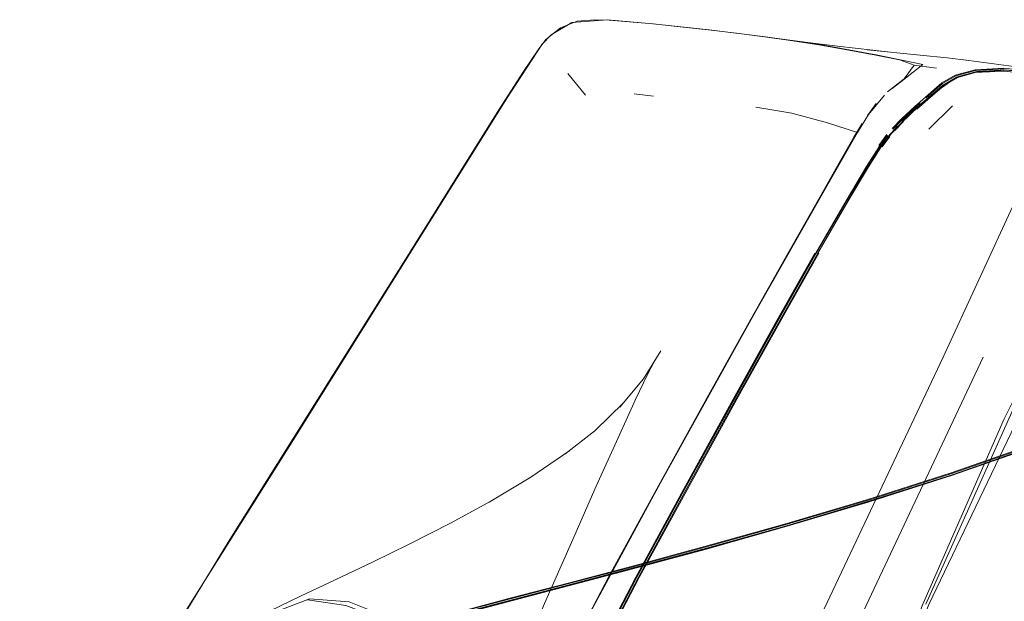
# Model space of a CAD drawing. Units: metres. Extents: x 2.26 to 5.39, y -3.65 to -0.44.
# Drawn here: x 3.35 to 3.43, y -2.68 to -2.63 of the extents above; entities that cross this region are included whole.
import ezdxf

# ---------------------------------------------------------------- set-up
doc = ezdxf.new("R2010")
doc.units = ezdxf.units.M
doc.header["$MEASUREMENT"] = 0

# ---------------------------------------------------------------- blocks, each defined once
blk = doc.blocks.new('7461e721-940d-4c1c-af1d-9912795d0a09')
at = {"color": 18, "lineweight": 9, "true_color": 0x000000}
blk.add_lwpolyline([(3.410225, -2.663569), (3.406441, -2.670435), (3.402506, -2.677662), (3.398386, -2.685583), (3.394049, -2.694531), (3.389461, -2.704838), (3.384591, -2.716838), (3.379645, -2.730108), (3.37483, -2.744224), (3.370354, -2.758763), (3.366424, -2.773302), (3.363036, -2.787841), (3.360187, -2.80238), (3.357875, -2.816919)], dxfattribs=at)
blk = doc.blocks.new('66b0672a-e778-49ab-bcec-001ee784913c')
at = {"color": 18, "lineweight": 9, "true_color": 0x000000}
blk.add_lwpolyline([(3.426553, -2.660249), (3.413917, -2.686942), (3.399844, -2.723459), (3.389889, -2.765178), (3.383781, -2.806614), (3.381249, -2.842286)], dxfattribs=at)
blk = doc.blocks.new('56e2664b-01dc-4fdb-b349-01eb6003a96d')
at = {"color": 18, "lineweight": 9, "true_color": 0x000000}
blk.add_lwpolyline([(3.4314, -2.665116), (3.42496, -2.679784), (3.414688, -2.705927), (3.406603, -2.731357)], dxfattribs=at)
blk = doc.blocks.new('aa2d8a09-192f-441d-95c6-ebc429c068fc')
at = {"color": 18, "lineweight": 9, "true_color": 0x000000}
blk.add_lwpolyline([(3.411638, -2.656797), (3.404194, -2.670176), (3.396129, -2.685024), (3.387184, -2.703981), (3.3771, -2.729685)], dxfattribs=at)
blk = doc.blocks.new('72f3bf24-f385-4d4e-8bad-ca57ba879664')
at = {"color": 18, "lineweight": 9, "true_color": 0x000000}
for points in [[(3.415096, -2.705928), (3.425436, -2.679806), (3.433186, -2.663652), (3.437977, -2.658179)], [(3.384404, -2.716828), (3.389274, -2.704825), (3.393862, -2.694512), (3.3982, -2.685559), (3.40232, -2.677635), (3.406254, -2.67041), (3.410034, -2.663552)]]:
    blk.add_lwpolyline(points, dxfattribs=at)
blk = doc.blocks.new('94d54b14-1b5d-48c4-9873-a2329527b325')
at = {"color": 18, "lineweight": 9, "true_color": 0x000000}
blk.add_lwpolyline([(3.406254, -2.67041), (3.40232, -2.677635), (3.3982, -2.685559), (3.393862, -2.694512), (3.389274, -2.704825)], dxfattribs=at)
blk = doc.blocks.new('2a988f77-bb5b-44a4-969f-73e1cc67d66d')
at = {"color": 18, "lineweight": 9, "true_color": 0x000000}
for points in [[(3.410001, -2.663558), (3.406223, -2.670416), (3.402289, -2.677642), (3.398169, -2.685566), (3.393831, -2.694519)], [(3.402226, -2.67764), (3.398106, -2.685565), (3.393769, -2.694519)]]:
    blk.add_lwpolyline(points, dxfattribs=at)
blk = doc.blocks.new('dcb77c42-1f59-4f20-af4e-4954c67674f3')
at = {"color": 18, "lineweight": 9, "true_color": 0x000000}
blk.add_lwpolyline([(3.395955, -2.685538), (3.400097, -2.6776), (3.404052, -2.67036), (3.407852, -2.663486)], dxfattribs=at)
blk = doc.blocks.new('32c99cbf-03e1-4df6-9ca2-e4fdbc063f80')
at = {"color": 18, "lineweight": 9, "true_color": 0x000000}
blk.add_line((3.402437, -2.677654), (3.398317, -2.685576), dxfattribs=at)
blk = doc.blocks.new('6e45c871-3258-47d1-a44a-9277e38eb9b0')
at = {"color": 18, "lineweight": 9, "true_color": 0x000000}
blk.add_lwpolyline([(3.402226, -2.67764), (3.406159, -2.670414), (3.409937, -2.663557), (3.413407, -2.657335), (3.416414, -2.652014)], dxfattribs=at)
blk = doc.blocks.new('48e38fae-d82f-43aa-aff1-d2584c0aa9fc')
at = {"color": 18, "lineweight": 9, "true_color": 0x000000}
blk.add_lwpolyline([(3.402437, -2.677654), (3.406372, -2.670427), (3.410153, -2.663564), (3.413628, -2.657336)], dxfattribs=at)
blk = doc.blocks.new('99f1282f-7cae-425b-8439-eb6232f71991')
at = {"color": 18, "lineweight": 9, "true_color": 0x000000}
blk.add_lwpolyline([(3.418914, -2.647901), (3.41652, -2.652027), (3.413507, -2.657334), (3.410034, -2.663552), (3.406254, -2.67041)], dxfattribs=at)
blk = doc.blocks.new('7d7d4f30-2a21-466d-8bb7-d9766512b344')
at = {"color": 18, "lineweight": 9, "true_color": 0x000000}
blk.add_lwpolyline([(3.407852, -2.663486), (3.411344, -2.657231), (3.414374, -2.651845), (3.41679, -2.647579), (3.418438, -2.644683), (3.419497, -2.642847)], dxfattribs=at)
blk = doc.blocks.new('cee61e48-6e1a-4343-bce6-6205e6241029')
at = {"color": 18, "lineweight": 9, "true_color": 0x000000}
blk.add_lwpolyline([(3.420493, -2.645159), (3.418871, -2.647869), (3.41648, -2.652017), (3.413472, -2.657336), (3.410001, -2.663558)], dxfattribs=at)
blk = doc.blocks.new('8b5a1b28-0693-4255-9d0a-18ef8a3e40a6')
at = {"color": 18, "lineweight": 9, "true_color": 0x000000}
blk.add_lwpolyline([(3.416718, -2.652008), (3.413702, -2.657335), (3.410225, -2.663569)], dxfattribs=at)
blk = doc.blocks.new('084b7e37-3d67-42b5-b347-46446f9297cd')
at = {"color": 18, "lineweight": 9, "true_color": 0x000000}
blk.add_lwpolyline([(3.410034, -2.663552), (3.413507, -2.657334), (3.41652, -2.652027), (3.418914, -2.647901), (3.420532, -2.645227)], dxfattribs=at)
blk = doc.blocks.new('1951ab40-7740-42b8-a4f0-9e1a7cbe308a')
at = {"color": 18, "lineweight": 9, "true_color": 0x000000}
blk.add_lwpolyline([(3.421912, -2.639524), (3.420654, -2.641049), (3.419767, -2.642473), (3.417238, -2.646893), (3.411638, -2.656797)], dxfattribs=at)
blk = doc.blocks.new('cbd483e1-9093-4df9-ae9e-236d551c4cba')
at = {"color": 18, "lineweight": 9, "true_color": 0x000000}
blk.add_lwpolyline([(3.413628, -2.657336), (3.41664, -2.652014), (3.419031, -2.647872)], dxfattribs=at)
blk = doc.blocks.new('665b4faa-685a-494e-abdc-d925801c8d02')
at = {"color": 18, "lineweight": 9, "true_color": 0x000000}
blk.add_line((3.425195, -2.67979), (3.432455, -2.663587), dxfattribs=at)
blk = doc.blocks.new('9e79cf91-4c5d-4497-b88b-4b5e3f334724')
at = {"color": 18, "lineweight": 9, "true_color": 0x000000}
blk.add_lwpolyline([(3.419031, -2.647872), (3.420643, -2.645182), (3.421662, -2.643592), (3.422276, -2.642751), (3.42304, -2.641914)], dxfattribs=at)
blk = doc.blocks.new('0a382bc1-e984-4a42-a8d5-e03eeb71ba8b')
at = {"color": 18, "lineweight": 9, "true_color": 0x000000}
blk.add_lwpolyline([(3.422173, -2.642809), (3.421556, -2.643648), (3.420532, -2.645227), (3.418914, -2.647901)], dxfattribs=at)
blk = doc.blocks.new('a61b36e6-667e-48df-947e-021921e22736')
at = {"color": 18, "lineweight": 9, "true_color": 0x000000}
blk.add_lwpolyline([(3.42216, -2.642675), (3.421528, -2.643543), (3.420493, -2.645159)], dxfattribs=at)
blk = doc.blocks.new('ac1459f5-220b-4189-8e9d-daee8aff01a2')
at = {"color": 18, "lineweight": 9, "true_color": 0x000000}
blk.add_lwpolyline([(3.420532, -2.645227), (3.421556, -2.643648), (3.422173, -2.642809), (3.422938, -2.641964)], dxfattribs=at)
blk = doc.blocks.new('280eb698-9ec9-4641-a494-8b50e721591f')
at = {"color": 18, "lineweight": 9, "true_color": 0x000000}
blk.add_line((3.422112, -2.642632), (3.421473, -2.643511), dxfattribs=at)
blk.add_lwpolyline([(3.421728, -2.643603), (3.422332, -2.642774)], dxfattribs=at)
blk = doc.blocks.new('506671c2-6040-4b22-96e7-3ddf90ff5696')
at = {"color": 18, "lineweight": 9, "true_color": 0x000000}
for points in [[(3.411724, -2.640453), (3.414571, -2.640947), (3.417417, -2.641717), (3.419767, -2.642473)], [(3.419497, -2.642847), (3.420146, -2.641761)]]:
    blk.add_lwpolyline(points, dxfattribs=at)
blk = doc.blocks.new('1cb95dae-c0ef-465b-b629-f925b84b59fb')
at = {"color": 18, "lineweight": 9, "true_color": 0x000000}
blk.add_line((3.417137, -2.686942), (3.429725, -2.660249), dxfattribs=at)
blk = doc.blocks.new('45f98cea-11b3-4d0f-a7f0-0cda15b43cef')
at = {"color": 18, "lineweight": 9, "true_color": 0x000000}
for points in [[(3.423271, -2.641389), (3.422531, -2.64216)], [(3.42365, -2.641115), (3.422572, -2.642211)]]:
    blk.add_lwpolyline(points, dxfattribs=at)
blk = doc.blocks.new('cc5d1d00-9af2-491d-a9b9-35cfcd63d91e')
at = {"color": 18, "lineweight": 9, "true_color": 0x000000}
blk.add_lwpolyline([(3.422938, -2.641964), (3.422173, -2.642809)], dxfattribs=at)
blk = doc.blocks.new('14d586c5-3f59-420b-9a81-a9a2d637fcc9')
at = {"color": 18, "lineweight": 9, "true_color": 0x000000}
blk.add_lwpolyline([(3.422719, -2.642342), (3.42343, -2.641603)], dxfattribs=at)
blk = doc.blocks.new('2f9d640a-01af-45c4-bdf2-857f9093e1b2')
at = {"color": 18, "lineweight": 9, "true_color": 0x000000}
blk.add_lwpolyline([(3.424832, -2.640234), (3.424076, -2.64091), (3.42304, -2.641914)], dxfattribs=at)
blk = doc.blocks.new('2a93d4a1-ce02-46d8-b680-960779a97b57')
at = {"color": 18, "lineweight": 9, "true_color": 0x000000}
blk.add_lwpolyline([(3.424329, -2.640626), (3.423287, -2.641601)], dxfattribs=at)
blk = doc.blocks.new('ff15bdf8-cc9c-4368-b3b4-f377aa4adc66')
at = {"color": 18, "lineweight": 9, "true_color": 0x000000}
for points in [[(3.420563, -2.641113), (3.421252, -2.640175)], [(3.37378, -2.680357), (3.37641, -2.679347), (3.379542, -2.679599), (3.382704, -2.680872), (3.385426, -2.682928)]]:
    blk.add_lwpolyline(points, dxfattribs=at)
blk = doc.blocks.new('bcb82590-8778-4b2d-9e9c-7f361a19ce70')
at = {"color": 18, "lineweight": 9, "true_color": 0x000000}
blk.add_lwpolyline([(3.423271, -2.641389), (3.424308, -2.640426), (3.425169, -2.63967), (3.426464, -2.638545)], dxfattribs=at)
blk = doc.blocks.new('540766b3-ac7b-40e0-b5f5-ee591181ac3c')
at = {"color": 18, "lineweight": 9, "true_color": 0x000000}
blk.add_lwpolyline([(3.423287, -2.641601), (3.424329, -2.640626)], dxfattribs=at)
blk = doc.blocks.new('9558e6ab-aa6e-4c4e-b80d-177bc70569a4')
at = {"color": 18, "lineweight": 9, "true_color": 0x000000}
blk.add_lwpolyline([(3.42365, -2.641115), (3.42474, -2.64013)], dxfattribs=at)
blk = doc.blocks.new('b79de553-8ade-4084-85de-099c14950aaf')
at = {"color": 18, "lineweight": 9, "true_color": 0x000000}
blk.add_lwpolyline([(3.42496, -2.679784), (3.4314, -2.665116), (3.434971, -2.657943), (3.43878, -2.653034), (3.444505, -2.64928)], dxfattribs=at)
blk = doc.blocks.new('258c2039-7487-4326-89aa-8cf953424ae9')
at = {"color": 18, "lineweight": 9, "true_color": 0x000000}
blk.add_lwpolyline([(3.426662, -2.638715), (3.425352, -2.639856), (3.424473, -2.640632)], dxfattribs=at)
blk = doc.blocks.new('35537fab-e035-4110-82df-780db50a5d0d')
at = {"color": 18, "lineweight": 9, "true_color": 0x000000}
blk.add_lwpolyline([(3.421555, -2.639831)], dxfattribs=at)
blk = doc.blocks.new('f69a2414-4745-498b-a061-c5b365ad90a1')
at = {"color": 18, "lineweight": 9, "true_color": 0x000000}
for points in [[(3.426499, -2.638743), (3.425206, -2.639861), (3.424329, -2.640626)], [(3.425428, -2.642214), (3.427301, -2.640356)]]:
    blk.add_lwpolyline(points, dxfattribs=at)
blk = doc.blocks.new('0889d964-177c-482f-9e7d-16a23728d495')
at = {"color": 18, "lineweight": 9, "true_color": 0x000000}
for points in [[(3.403571, -2.633863), (3.408028, -2.634352), (3.412485, -2.634897), (3.416943, -2.635547), (3.4214, -2.636353), (3.424954, -2.637089), (3.42346, -2.638276), (3.422535, -2.638995)], [(3.42589, -2.63931), (3.424832, -2.640234)]]:
    blk.add_lwpolyline(points, dxfattribs=at)
blk = doc.blocks.new('1fbfaea1-d116-4146-9216-e0d3d75e1cb3')
at = {"color": 18, "lineweight": 9, "true_color": 0x000000}
blk.add_lwpolyline([(3.42473, -2.640274), (3.425786, -2.639359)], dxfattribs=at)
blk = doc.blocks.new('9dc98590-6ffe-4dad-952b-27216f738ac9')
at = {"color": 18, "lineweight": 9, "true_color": 0x000000}
blk.add_lwpolyline([(3.422159, -2.639259), (3.423467, -2.638217), (3.424259, -2.637146), (3.426023, -2.637394)], dxfattribs=at)
blk = doc.blocks.new('b0283ea6-d804-47d6-8e6d-dd150adb0365')
at = {"color": 18, "lineweight": 9, "true_color": 0x000000}
for p, q in [((3.426508, -2.638592), (3.425211, -2.639719)), ((3.402099, -2.639408), (3.403625, -2.639583))]:
    blk.add_line(p, q, dxfattribs=at)
blk = doc.blocks.new('1abfe32c-7a49-486b-ae0b-b8404d36e9a4')
at = {"color": 18, "lineweight": 9, "true_color": 0x000000}
blk.add_lwpolyline([(3.42589, -2.63931), (3.427664, -2.638078)], dxfattribs=at)
blk = doc.blocks.new('211747f9-a2d8-4e70-9362-282e80ccc49d')
at = {"color": 18, "lineweight": 9, "true_color": 0x000000}
blk.add_lwpolyline([(3.425786, -2.639359), (3.427539, -2.638151)], dxfattribs=at)
blk = doc.blocks.new('7f6e49b6-9270-4be8-b3e6-6489fce3fb8b')
at = {"color": 18, "lineweight": 9, "true_color": 0x000000}
blk.add_lwpolyline([(3.429288, -2.637669), (3.427716, -2.638108), (3.426662, -2.638715)], dxfattribs=at)
blk = doc.blocks.new('ba2dae80-7776-4a81-a7b8-58dfedece098')
at = {"color": 18, "lineweight": 9, "true_color": 0x000000}
for points in [[(3.438319, -2.638491), (3.434538, -2.637725), (3.431361, -2.637389), (3.429082, -2.63751), (3.427513, -2.637944), (3.426464, -2.638545)], [(3.426508, -2.638592), (3.427557, -2.637991), (3.429125, -2.637557), (3.431403, -2.637435)]]:
    blk.add_lwpolyline(points, dxfattribs=at)
blk = doc.blocks.new('6f9d02ee-dfb0-4a85-a0e1-5e625170c32d')
at = {"color": 18, "lineweight": 9, "true_color": 0x000000}
blk.add_lwpolyline([(3.427664, -2.638078), (3.426557, -2.6387)], dxfattribs=at)
blk = doc.blocks.new('427073fd-6b28-4672-afef-0881cbe12bf5')
at = {"color": 18, "lineweight": 9, "true_color": 0x000000}
blk.add_lwpolyline([(3.434548, -2.637944), (3.431372, -2.637607), (3.4291, -2.637724), (3.427539, -2.638151), (3.426499, -2.638743)], dxfattribs=at)
blk = doc.blocks.new('5869117a-3394-43d8-8701-bfb91cf41812')
at = {"color": 18, "lineweight": 9, "true_color": 0x000000}
blk.add_lwpolyline([(3.376231, -2.679447), (3.379282, -2.679886), (3.38241, -2.681078), (3.385105, -2.683045), (3.386928, -2.685512)], dxfattribs=at)
blk = doc.blocks.new('437c354f-1e73-4d75-91ea-6b04053f1487')
at = {"color": 18, "lineweight": 9, "true_color": 0x000000}
blk.add_line((3.396859, -2.63779), (3.398254, -2.639506), dxfattribs=at)
blk = doc.blocks.new('ec995a96-85d1-46a1-bf3b-977fce66a308')
at = {"color": 18, "lineweight": 9, "true_color": 0x000000}
blk.add_line((3.37641, -2.679347), (3.376231, -2.679447), dxfattribs=at)
blk = doc.blocks.new('0de3fffe-1fa7-4ae9-969b-16a75b8e6cd3')
at = {"color": 18, "lineweight": 9, "true_color": 0x000000}
blk.add_lwpolyline([(3.424259, -2.637146), (3.423113, -2.636721), (3.421223, -2.636344), (3.419107, -2.63595), (3.416878, -2.635567)], dxfattribs=at)
blk = doc.blocks.new('7d7ae9de-7df0-4c99-8c70-17bf0d38a341')
at = {"color": 18, "lineweight": 9, "true_color": 0x000000}
for points in [[(3.446683, -2.641318), (3.442569, -2.639777), (3.438474, -2.638611), (3.434691, -2.637849), (3.431513, -2.637516), (3.429234, -2.637641), (3.427664, -2.638078)], [(3.426553, -2.660249), (3.432197, -2.648007), (3.434068, -2.643889), (3.435386, -2.641573), (3.436167, -2.640774)]]:
    blk.add_lwpolyline(points, dxfattribs=at)
blk = doc.blocks.new('a31184c9-e3f0-40f8-910e-7cd73aea9e63')
at = {"color": 18, "lineweight": 9, "true_color": 0x000000}
blk.add_lwpolyline([(3.427539, -2.638151), (3.4291, -2.637724), (3.431372, -2.637607)], dxfattribs=at)
blk = doc.blocks.new('f6c1e88b-adbb-404a-9049-f8aa296eb380')
at = {"color": 18, "lineweight": 9, "true_color": 0x000000}
blk.add_lwpolyline([(3.416878, -2.635567), (3.41465, -2.635222), (3.412421, -2.63491), (3.410193, -2.634624), (3.407964, -2.634359), (3.405736, -2.634107)], dxfattribs=at)
blk = doc.blocks.new('60d38104-f9de-4028-bf4a-105c1f93a0e1')
at = {"color": 18, "lineweight": 9, "true_color": 0x000000}
blk.add_lwpolyline([(3.412421, -2.63491), (3.415848, -2.635355), (3.418202, -2.635633), (3.42238, -2.636128)], dxfattribs=at)
blk = doc.blocks.new('81b15693-3278-49b0-b999-6a347e4e42f4')
at = {"color": 18, "lineweight": 9, "true_color": 0x000000}
blk.add_lwpolyline([(3.442626, -2.639799), (3.438531, -2.638634), (3.434747, -2.637873), (3.431569, -2.637542), (3.429288, -2.637669)], dxfattribs=at)
blk = doc.blocks.new('e221cc43-0ae3-4014-802a-ef6daba0924b')
at = {"color": 18, "lineweight": 9, "true_color": 0x000000}
blk.add_lwpolyline([(3.405736, -2.634107), (3.403615, -2.633885), (3.401712, -2.633708), (3.400132, -2.63359), (3.398986, -2.633547)], dxfattribs=at)
blk = doc.blocks.new('4327ea78-2cfa-4422-a137-6d057424e8fb')
at = {"color": 18, "lineweight": 9, "true_color": 0x000000}
blk.add_lwpolyline([(3.39199, -2.639795), (3.394813, -2.635483), (3.395541, -2.634747), (3.397174, -2.63377), (3.39998, -2.633552), (3.403571, -2.633863)], dxfattribs=at)
blk = doc.blocks.new('28de7ecb-fe19-487a-bfa3-a3b7e2a36fb2')
at = {"color": 18, "lineweight": 9, "true_color": 0x000000}
blk.add_lwpolyline([(3.42238, -2.636128), (3.420556, -2.635936), (3.424754, -2.636355), (3.426869, -2.636574)], dxfattribs=at)
blk = doc.blocks.new('d165cab6-2215-451d-a866-e9782300eeed')
at = {"color": 18, "lineweight": 9, "true_color": 0x000000}
blk.add_lwpolyline([(3.398986, -2.633547), (3.397583, -2.633656), (3.396266, -2.634195), (3.395113, -2.635115), (3.394487, -2.63593), (3.393337, -2.637639), (3.391396, -2.640668)], dxfattribs=at)
blk = doc.blocks.new('aaa5badb-2d9b-4e87-8faf-a503c1dabb0b')
at = {"color": 18, "lineweight": 9, "true_color": 0x000000}
blk.add_line((3.375291, -2.666525), (3.39199, -2.639795), dxfattribs=at)
blk = doc.blocks.new('3de67837-0078-4474-a7ba-2dcfc7b96224')
at = {"color": 18, "lineweight": 9, "true_color": 0x000000}
blk.add_lwpolyline([(3.391396, -2.640668), (3.388394, -2.645443), (3.384541, -2.651609)], dxfattribs=at)
blk = doc.blocks.new('da8a5eab-dc3b-4e6d-a181-1b8da8fe2598')
at = {"color": 18, "lineweight": 9, "true_color": 0x000000}
blk.add_lwpolyline([(3.384541, -2.651609), (3.375114, -2.666686), (3.369958, -2.674885), (3.364594, -2.683691)], dxfattribs=at)
blk = doc.blocks.new('b9ba5e02-9a2c-4f08-806f-fd596c947f22')
at = {"color": 18, "lineweight": 9, "true_color": 0x000000}
blk.add_lwpolyline([(3.353456, -2.703536), (3.364753, -2.683244), (3.375291, -2.666525)], dxfattribs=at)
blk = doc.blocks.new('3590b5cb-4485-461d-b041-b4ef4586a61d')
at = {"color": 18, "lineweight": 9, "true_color": 0x000000}
blk.add_lwpolyline([(3.431372, -2.637607), (3.434548, -2.637944), (3.438331, -2.638709)], dxfattribs=at)
blk = doc.blocks.new('e90dfd2d-a106-48ee-82bb-fd5ad3b62d3e')
at = {"color": 18, "lineweight": 9, "true_color": 0x000000}
blk.add_lwpolyline([(3.442074, -2.639524), (3.437981, -2.63835), (3.433746, -2.637453), (3.428596, -2.636774), (3.426869, -2.636574)], dxfattribs=at)
blk = doc.blocks.new('0dfdb873-feb9-4ed7-884d-2be8425fd0f4')
at = {"color": 18, "lineweight": 9, "true_color": 0x000000}
blk.add_lwpolyline([(3.454946, -2.656081), (3.452083, -2.658208), (3.448471, -2.660418), (3.444143, -2.662676), (3.439132, -2.664948), (3.43347, -2.667201), (3.427191, -2.669399)], dxfattribs=at)
blk = doc.blocks.new('bd87a2a5-fe15-4eec-89f3-e08f176cf43c')
at = {"color": 18, "lineweight": 9, "true_color": 0x000000}
for points in [[(3.404198, -2.659737), (3.402826, -2.661951), (3.400967, -2.664201)], [(3.399099, -2.670448), (3.400828, -2.666617), (3.402215, -2.663604), (3.40316, -2.661617), (3.403782, -2.660409)], [(3.390514, -2.690549), (3.392853, -2.684782), (3.395013, -2.679737), (3.397128, -2.67489), (3.399099, -2.670448)]]:
    blk.add_lwpolyline(points, dxfattribs=at)
blk = doc.blocks.new('1609e6d1-1bee-4088-9f22-c7c6a7828277')
at = {"color": 18, "lineweight": 9, "true_color": 0x000000}
blk.add_lwpolyline([(3.40129, -2.663817), (3.398984, -2.666059), (3.396624, -2.667914)], dxfattribs=at)
blk = doc.blocks.new('f9230b1d-9cda-4c71-a291-4cf2ae2e0f44')
at = {"color": 18, "lineweight": 9, "true_color": 0x000000}
blk.add_lwpolyline([(3.439159, -2.665165), (3.433497, -2.667417), (3.427218, -2.669615), (3.420625, -2.671716), (3.414021, -2.673675), (3.40771, -2.675449), (3.401994, -2.676995), (3.39691, -2.678332), (3.392496, -2.67948), (3.388791, -2.680461), (3.385835, -2.681296)], dxfattribs=at)
blk = doc.blocks.new('6a094c95-7b27-4269-8d49-3d54b48ea551')
at = {"color": 18, "lineweight": 9, "true_color": 0x000000}
blk.add_lwpolyline([(3.414021, -2.673675), (3.420625, -2.671716), (3.427218, -2.669615), (3.433497, -2.667417), (3.439159, -2.665165)], dxfattribs=at)
blk = doc.blocks.new('037e5518-e1a0-43b2-8855-edd057d7b50e')
at = {"color": 18, "lineweight": 9, "true_color": 0x000000}
blk.add_lwpolyline([(3.439354, -2.665085), (3.43369, -2.667338), (3.427409, -2.669535)], dxfattribs=at)
blk = doc.blocks.new('6ccc807a-acf2-42fd-bd68-1968e36cea60')
at = {"color": 18, "lineweight": 9, "true_color": 0x000000}
blk.add_lwpolyline([(3.397005, -2.667621), (3.393929, -2.669722), (3.390622, -2.671716)], dxfattribs=at)
blk = doc.blocks.new('8228e344-df1a-4311-9135-944d91a6468b')
at = {"color": 18, "lineweight": 9, "true_color": 0x000000}
blk.add_lwpolyline([(3.433517, -2.667243), (3.427237, -2.669441), (3.420644, -2.671542)], dxfattribs=at)
blk = doc.blocks.new('81d12ef2-01f0-47c9-849e-131d4f119a01')
at = {"color": 18, "lineweight": 9, "true_color": 0x000000}
blk.add_lwpolyline([(3.433633, -2.667315), (3.427352, -2.669513), (3.420757, -2.671613), (3.414152, -2.673572)], dxfattribs=at)
blk = doc.blocks.new('5ce7e906-5395-4576-937c-09cb2fa14494')
at = {"color": 18, "lineweight": 9, "true_color": 0x000000}
blk.add_lwpolyline([(3.427191, -2.669399), (3.420598, -2.671499), (3.413993, -2.673458), (3.40768, -2.675232), (3.401963, -2.676779)], dxfattribs=at)
blk = doc.blocks.new('d44c0b45-707c-4878-b952-efca28b799ba')
at = {"color": 18, "lineweight": 9, "true_color": 0x000000}
blk.add_lwpolyline([(3.402179, -2.67691), (3.407895, -2.675367), (3.414207, -2.673594), (3.420813, -2.671635), (3.427409, -2.669535)], dxfattribs=at)
blk = doc.blocks.new('055c0588-5140-43af-b794-1fc6067a93d3')
at = {"color": 18, "lineweight": 9, "true_color": 0x000000}
blk.add_lwpolyline([(3.391031, -2.67147), (3.387623, -2.67334), (3.384243, -2.675069)], dxfattribs=at)
blk = doc.blocks.new('1a4c42bc-927d-497d-b2df-64aba1838be6')
at = {"color": 18, "lineweight": 9, "true_color": 0x000000}
blk.add_lwpolyline([(3.420644, -2.671542), (3.414039, -2.6735), (3.407726, -2.675275), (3.402009, -2.67682)], dxfattribs=at)
blk = doc.blocks.new('35ad67a9-e42e-4252-9ac6-5be1fb8990ac')
at = {"color": 18, "lineweight": 9, "true_color": 0x000000}
blk.add_lwpolyline([(3.392496, -2.67948), (3.39691, -2.678332), (3.401994, -2.676995), (3.40771, -2.675449), (3.414021, -2.673675)], dxfattribs=at)
blk = doc.blocks.new('dc23b303-78ba-40ce-910b-061074f27479')
at = {"color": 18, "lineweight": 9, "true_color": 0x000000}
blk.add_lwpolyline([(3.397039, -2.678226), (3.402123, -2.67689), (3.407839, -2.675345), (3.414152, -2.673572)], dxfattribs=at)
blk = doc.blocks.new('dc893f34-e31b-47ec-9b7d-958f67a7dad1')
at = {"color": 18, "lineweight": 9, "true_color": 0x000000}
blk.add_lwpolyline([(3.375673, -2.679156), (3.378428, -2.677865), (3.381445, -2.67644), (3.384243, -2.675069)], dxfattribs=at)
blk = doc.blocks.new('1dd88ae6-ba31-4e7a-a396-b3e826a7f2cf')
at = {"color": 18, "lineweight": 9, "true_color": 0x000000}
for points in [[(3.392461, -2.679266), (3.396877, -2.678116), (3.401963, -2.676779)], [(3.402009, -2.67682), (3.396923, -2.678157), (3.392507, -2.679306)]]:
    blk.add_lwpolyline(points, dxfattribs=at)
blk = doc.blocks.new('0a10beba-5fb1-4356-9c29-0b20be3b2f60')
at = {"color": 18, "lineweight": 9, "true_color": 0x000000}
blk.add_lwpolyline([(3.402179, -2.67691), (3.397096, -2.678245), (3.392683, -2.679392), (3.388976, -2.68037), (3.386012, -2.681201)], dxfattribs=at)
blk = doc.blocks.new('1b8b4c2f-9163-485f-8822-ed689fe255c9')
at = {"color": 18, "lineweight": 9, "true_color": 0x000000}
blk.add_lwpolyline([(3.383984, -2.681753), (3.385952, -2.681183), (3.388917, -2.680352), (3.392625, -2.679373), (3.397039, -2.678226)], dxfattribs=at)
blk = doc.blocks.new('854a8c8c-8419-4fce-b970-f48002779868')
at = {"color": 18, "lineweight": 9, "true_color": 0x000000}
blk.add_lwpolyline([(3.371167, -2.681382), (3.373235, -2.680325), (3.375673, -2.679156)], dxfattribs=at)
blk = doc.blocks.new('90d2df21-dcee-415d-83b0-ceec888579fc')
at = {"color": 18, "lineweight": 9, "true_color": 0x000000}
for points in [[(3.382315, -2.682119), (3.383654, -2.681748), (3.385831, -2.681119), (3.388798, -2.680287), (3.392507, -2.679306)], [(3.382339, -2.682061), (3.383622, -2.681704), (3.385781, -2.681079), (3.38875, -2.680247), (3.392461, -2.679266)], [(3.383651, -2.681933), (3.385835, -2.681296), (3.388791, -2.680461), (3.392496, -2.67948)]]:
    blk.add_lwpolyline(points, dxfattribs=at)
blk = doc.blocks.new('0a223fa9-e40f-44b3-b9b6-a08eccd626ae')
for name in ['084b7e37-3d67-42b5-b347-46446f9297cd', '8b5a1b28-0693-4255-9d0a-18ef8a3e40a6', '7f6e49b6-9270-4be8-b3e6-6489fce3fb8b', 'd165cab6-2215-451d-a866-e9782300eeed', '4327ea78-2cfa-4422-a137-6d057424e8fb', 'e221cc43-0ae3-4014-802a-ef6daba0924b', 'f6c1e88b-adbb-404a-9049-f8aa296eb380', '0889d964-177c-482f-9e7d-16a23728d495', '60d38104-f9de-4028-bf4a-105c1f93a0e1', '0de3fffe-1fa7-4ae9-969b-16a75b8e6cd3', '28de7ecb-fe19-487a-bfa3-a3b7e2a36fb2', 'e90dfd2d-a106-48ee-82bb-fd5ad3b62d3e', '9dc98590-6ffe-4dad-952b-27216f738ac9', 'ba2dae80-7776-4a81-a7b8-58dfedece098', '427073fd-6b28-4672-afef-0881cbe12bf5', '7d7ae9de-7df0-4c99-8c70-17bf0d38a341', '3590b5cb-4485-461d-b041-b4ef4586a61d', 'a31184c9-e3f0-40f8-910e-7cd73aea9e63', '81b15693-3278-49b0-b999-6a347e4e42f4', '437c354f-1e73-4d75-91ea-6b04053f1487', '1abfe32c-7a49-486b-ae0b-b8404d36e9a4', '211747f9-a2d8-4e70-9362-282e80ccc49d', '6f9d02ee-dfb0-4a85-a0e1-5e625170c32d', 'da8a5eab-dc3b-4e6d-a181-1b8da8fe2598', 'b0283ea6-d804-47d6-8e6d-dd150adb0365', 'bcb82590-8778-4b2d-9e9c-7f361a19ce70', '258c2039-7487-4326-89aa-8cf953424ae9', 'f69a2414-4745-498b-a061-c5b365ad90a1', 'aaa5badb-2d9b-4e87-8faf-a503c1dabb0b', '1951ab40-7740-42b8-a4f0-9e1a7cbe308a', '35537fab-e035-4110-82df-780db50a5d0d', '1fbfaea1-d116-4146-9216-e0d3d75e1cb3', '540766b3-ac7b-40e0-b5f5-ee591181ac3c', 'ff15bdf8-cc9c-4368-b3b4-f377aa4adc66', '3de67837-0078-4474-a7ba-2dcfc7b96224', '506671c2-6040-4b22-96e7-3ddf90ff5696', '2f9d640a-01af-45c4-bdf2-857f9093e1b2', '2a93d4a1-ce02-46d8-b680-960779a97b57', '9558e6ab-aa6e-4c4e-b80d-177bc70569a4', '45f98cea-11b3-4d0f-a7f0-0cda15b43cef', 'cc5d1d00-9af2-491d-a9b9-35cfcd63d91e', '14d586c5-3f59-420b-9a81-a9a2d637fcc9', '9e79cf91-4c5d-4497-b88b-4b5e3f334724', 'ac1459f5-220b-4189-8e9d-daee8aff01a2', '7d7d4f30-2a21-466d-8bb7-d9766512b344', 'a61b36e6-667e-48df-947e-021921e22736', '0a382bc1-e984-4a42-a8d5-e03eeb71ba8b', '280eb698-9ec9-4641-a494-8b50e721591f', 'cee61e48-6e1a-4343-bce6-6205e6241029', '99f1282f-7cae-425b-8439-eb6232f71991', 'cbd483e1-9093-4df9-ae9e-236d551c4cba', 'b79de553-8ade-4084-85de-099c14950aaf', '6e45c871-3258-47d1-a44a-9277e38eb9b0', '0dfdb873-feb9-4ed7-884d-2be8425fd0f4', 'aa2d8a09-192f-441d-95c6-ebc429c068fc', '48e38fae-d82f-43aa-aff1-d2584c0aa9fc', '72f3bf24-f385-4d4e-8bad-ca57ba879664', 'bd87a2a5-fe15-4eec-89f3-e08f176cf43c', '66b0672a-e778-49ab-bcec-001ee784913c', '1cb95dae-c0ef-465b-b629-f925b84b59fb', '7461e721-940d-4c1c-af1d-9912795d0a09', '2a988f77-bb5b-44a4-969f-73e1cc67d66d', 'dcb77c42-1f59-4f20-af4e-4954c67674f3', '1609e6d1-1bee-4088-9f22-c7c6a7828277', '665b4faa-685a-494e-abdc-d925801c8d02', '56e2664b-01dc-4fdb-b349-01eb6003a96d', 'f9230b1d-9cda-4c71-a291-4cf2ae2e0f44', '6a094c95-7b27-4269-8d49-3d54b48ea551', '037e5518-e1a0-43b2-8855-edd057d7b50e', 'b9ba5e02-9a2c-4f08-806f-fd596c947f22', '81d12ef2-01f0-47c9-849e-131d4f119a01', '8228e344-df1a-4311-9135-944d91a6468b', '6ccc807a-acf2-42fd-bd68-1968e36cea60', '5ce7e906-5395-4576-937c-09cb2fa14494', 'd44c0b45-707c-4878-b952-efca28b799ba', '94d54b14-1b5d-48c4-9873-a2329527b325', '055c0588-5140-43af-b794-1fc6067a93d3', '1a4c42bc-927d-497d-b2df-64aba1838be6', '35ad67a9-e42e-4252-9ac6-5be1fb8990ac', 'dc23b303-78ba-40ce-910b-061074f27479', 'dc893f34-e31b-47ec-9b7d-958f67a7dad1', '1dd88ae6-ba31-4e7a-a396-b3e826a7f2cf', '0a10beba-5fb1-4356-9c29-0b20be3b2f60', '1b8b4c2f-9163-485f-8822-ed689fe255c9', '32c99cbf-03e1-4df6-9ca2-e4fdbc063f80', 'ec995a96-85d1-46a1-bf3b-977fce66a308', '854a8c8c-8419-4fce-b970-f48002779868', '5869117a-3394-43d8-8701-bfb91cf41812', '90d2df21-dcee-415d-83b0-ceec888579fc']:
    blk.add_blockref(name, (0, 0))

msp = doc.modelspace()

# ---------------------------------------------------------------- block references
msp.add_blockref('0a223fa9-e40f-44b3-b9b6-a08eccd626ae', (0, 0))

doc.saveas('drawing.dxf')
